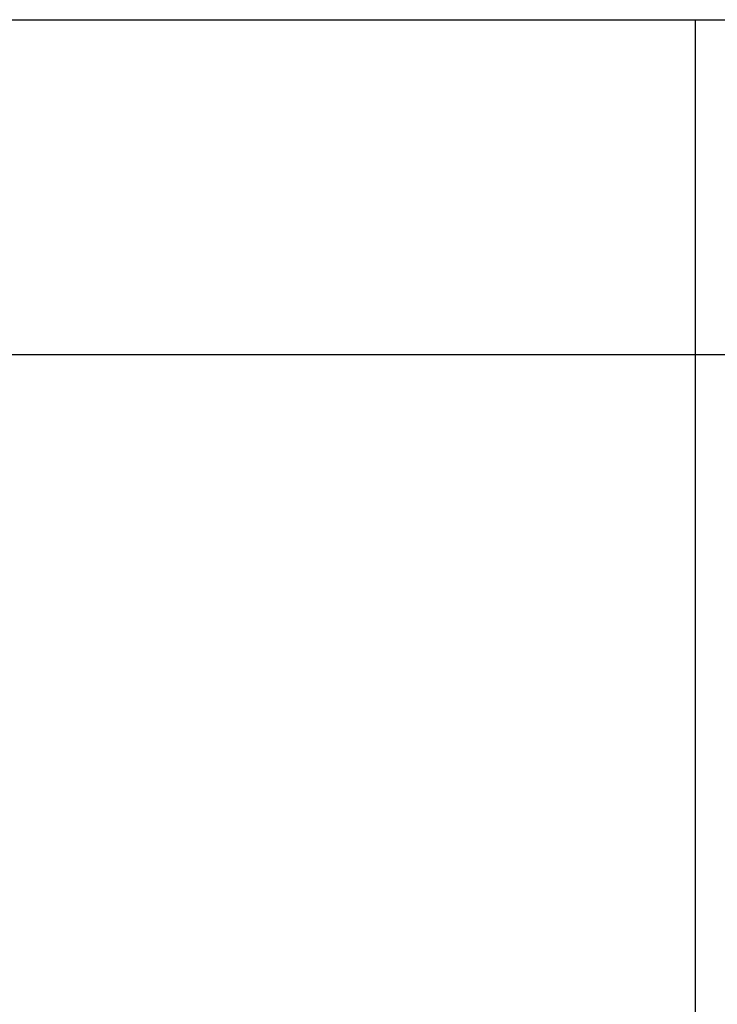
# Model space of a CAD drawing. Units: millimetres. Extents: x 2464 to 16284, y 6356 to 14030.
# Drawn here: x 8746 to 8902, y 11555 to 11776 of the extents above; entities that cross this region are included whole.
import ezdxf

# ---------------------------------------------------------------- set-up
doc = ezdxf.new("R2010")
doc.units = ezdxf.units.MM
doc.layers.add('ABAVA - Шлюзы', color=7, linetype='Continuous')
doc.styles.get("Standard").update_dxf_attribs({"font": 'ARIAL.TTF'})
doc.dimstyles.new('ISO-25', dxfattribs={"dimtxt": 2.5, "dimasz": 2.5, "dimexe": 1.25, "dimexo": 0.625, "dimtad": 1, "dimtxsty": 'Standard', "dimcen": 2.5, "dimadec": 0, "dimazin": 0, "dimtfac": 1, "dimtmove": 0, "dimatfit": 3, "dimfxl": 0, "dimarcsym": 0})

# ---------------------------------------------------------------- blocks, each defined once
blk = doc.blocks.new('*D2')
at = {"layer": 'ABAVA - Шлюзы', "color": 1, "lineweight": -2}
for p, q in [((100475.61, -20177.65), (100475.61, -20252.61)), ((101525.61, -20177.65), (101525.61, -20252.61)), ((100505.61, -20252.61), (101495.61, -20252.61))]:
    blk.add_line(p, q, dxfattribs=at)
at = {"layer": 'ABAVA - Шлюзы', "color": 1}
for points in [[(100505.61, -20247.61), (100505.61, -20257.61), (100475.61, -20252.61)], [(101495.61, -20247.61), (101495.61, -20257.61), (101525.61, -20252.61)]]:
    blk.add_solid(points, dxfattribs=at)
at = {"layer": 'ABAVA - Шлюзы', "color": 1, "insert": (101000.61, -20217.08), "char_height": 50, "attachment_point": 5}
blk.add_mtext('1050', dxfattribs=at)
blk = doc.blocks.new('Chimera 70L - side')
at = {"layer": 'ABAVA - Шлюзы'}
for p, q in [((100475.615, -20177.646), (101525.615, -20177.646)), ((101350.615, -22477.646), (101350.615, -20177.646))]:
    blk.add_line(p, q, dxfattribs=at)
dim = blk.add_linear_dim(base=(101525.615, -20252.612), p1=(100475.615, -20177.646), p2=(101525.615, -20177.646), dimstyle='ISO-25', dxfattribs=at)
dim.commit()
dim.dimension.update_dxf_attribs({"geometry": '*D2', "text_midpoint": (101000.615, -20217.083)})

msp = doc.modelspace()

# ---------------------------------------------------------------- block references
at = {"layer": 'ABAVA - Шлюзы', "color": 1}
msp.add_blockref('Chimera 70L - side', (-92453.01, 31953.19), dxfattribs=at)

doc.saveas('drawing.dxf')
